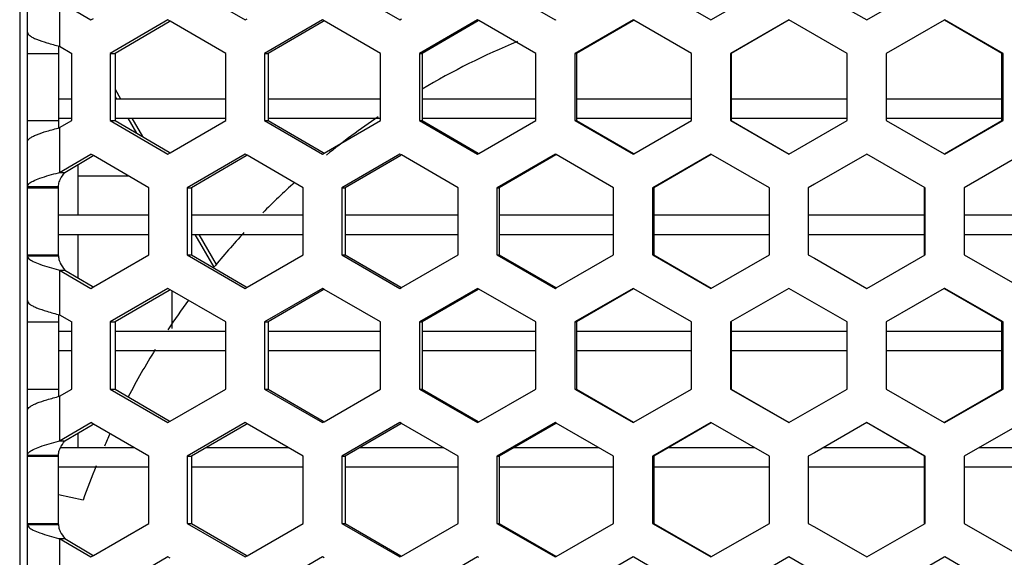
# Model space of a CAD drawing. Units: millimetres. Extents: x 42389 to 48025, y 3356 to 7196.
# Drawn here: x 43917 to 43942, y 6397 to 6410 of the extents above; entities that cross this region are included whole.
import ezdxf

# ---------------------------------------------------------------- set-up
doc = ezdxf.new("R2010")
doc.units = ezdxf.units.MM
doc.layers.add('YA40301-12_DXF_CONTINUOUS_LINE', color=7, linetype='Continuous')

msp = doc.modelspace()

# ---------------------------------------------------------------- linework, layer by layer
at = {"layer": 'YA40301-12_DXF_CONTINUOUS_LINE', "color": 7, "linetype": 'Continuous'}
for p, q in [((43916.582, 6439.137), (43916.582, 6340.937)), ((43916.782, 6340.937), (43916.782, 6437.937)), ((43920.903, 6411.337), (43922.397, 6410.471)), ((43924.891, 6411.337), (43926.391, 6410.471)), ((43928.894, 6411.337), (43930.398, 6410.471)), ((43932.907, 6411.337), (43934.414, 6410.471)), ((43934.414, 6410.471), (43935.921, 6411.337)), ((43937.082, 6411.247), (43938.433, 6410.471)), ((43938.433, 6410.471), (43939.939, 6411.337)), ((43917.612, 6410.942), (43917.612, 6409.788)), ((43917.612, 6410.942), (43918.42, 6410.471)), ((43918.42, 6410.471), (43918.486, 6410.509)), ((43920.406, 6410.471), (43918.916, 6409.605)), ((43920.464, 6410.437), (43920.406, 6410.471)), ((43920.464, 6410.437), (43920.436, 6410.42)), ((43921.898, 6409.605), (43920.464, 6410.437)), ((43922.397, 6410.471), (43922.448, 6410.501)), ((43924.392, 6410.471), (43922.895, 6409.605)), ((43924.414, 6410.432), (43922.994, 6409.605)), ((43924.436, 6410.445), (43924.392, 6410.471)), ((43924.436, 6410.445), (43924.414, 6410.432)), ((43925.891, 6409.605), (43924.436, 6410.445)), ((43926.391, 6410.471), (43926.428, 6410.493)), ((43928.393, 6410.471), (43926.891, 6409.605)), ((43928.408, 6410.445), (43926.962, 6409.605)), ((43928.424, 6410.453), (43928.393, 6410.471)), ((43929.897, 6409.605), (43928.424, 6410.453)), ((43930.398, 6410.471), (43930.422, 6410.484)), ((43932.405, 6410.471), (43930.9, 6409.605)), ((43932.413, 6410.457), (43930.943, 6409.605)), ((43932.422, 6410.461), (43932.405, 6410.471)), ((43933.911, 6409.605), (43932.422, 6410.461)), ((43936.423, 6410.471), (43934.916, 6409.605)), ((43936.428, 6410.471), (43934.931, 6409.605)), ((43937.93, 6409.605), (43936.423, 6410.471)), ((43940.43, 6410.464), (43938.935, 6409.605)), ((43940.442, 6410.471), (43940.43, 6410.464)), ((43941.914, 6409.605), (43940.436, 6410.461)), ((43941.948, 6409.605), (43940.442, 6410.471)), ((43920.436, 6410.42), (43919.043, 6409.605)), ((43917.582, 6409.788), (43917.582, 6407.69)), ((43917.612, 6409.788), (43917.925, 6409.605)), ((43916.782, 6409.605), (43917.582, 6409.605)), ((43917.925, 6407.873), (43917.925, 6409.605)), ((43918.916, 6409.605), (43918.916, 6407.873)), ((43918.916, 6409.605), (43919.043, 6409.605)), ((43919.043, 6409.605), (43919.043, 6407.873)), ((43921.898, 6407.873), (43921.898, 6409.605)), ((43922.895, 6409.605), (43922.895, 6407.873)), ((43922.895, 6409.605), (43922.994, 6409.605)), ((43922.994, 6409.605), (43922.994, 6407.873)), ((43925.891, 6407.873), (43925.891, 6409.605)), ((43926.891, 6409.605), (43926.891, 6407.873)), ((43926.891, 6409.605), (43926.962, 6409.605)), ((43926.962, 6409.605), (43926.962, 6407.873)), ((43929.897, 6407.873), (43929.897, 6409.605)), ((43930.9, 6409.605), (43930.9, 6407.873)), ((43930.9, 6409.605), (43930.943, 6409.605)), ((43930.943, 6409.605), (43930.943, 6407.873)), ((43933.911, 6407.873), (43933.911, 6409.605)), ((43934.916, 6409.605), (43934.916, 6407.873)), ((43934.916, 6409.605), (43934.931, 6409.605)), ((43934.931, 6409.605), (43934.931, 6407.873)), ((43937.93, 6409.605), (43937.924, 6409.605)), ((43937.93, 6407.873), (43937.93, 6409.605)), ((43938.935, 6409.605), (43938.935, 6407.873)), ((43941.914, 6407.873), (43941.914, 6409.605)), ((43941.948, 6409.605), (43941.914, 6409.605)), ((43941.948, 6407.873), (43941.948, 6409.605)), ((43919.043, 6408.681), (43919.184, 6408.437)), ((43917.582, 6408.437), (43917.925, 6408.437)), ((43919.043, 6408.504), (43919.081, 6408.437)), ((43919.043, 6408.437), (43921.898, 6408.437)), ((43922.994, 6408.437), (43925.891, 6408.437)), ((43926.962, 6408.437), (43929.897, 6408.437)), ((43930.943, 6408.437), (43933.911, 6408.437)), ((43934.931, 6408.437), (43937.924, 6408.437)), ((43938.935, 6408.437), (43941.914, 6408.437)), ((43917.582, 6407.937), (43917.925, 6407.937)), ((43919.043, 6407.937), (43921.898, 6407.937)), ((43919.37, 6407.937), (43919.594, 6407.55)), ((43919.472, 6407.937), (43919.748, 6407.46)), ((43922.994, 6407.937), (43925.891, 6407.937)), ((43926.962, 6407.937), (43929.897, 6407.937)), ((43930.943, 6407.937), (43933.911, 6407.937)), ((43934.931, 6407.937), (43937.924, 6407.937)), ((43938.935, 6407.937), (43941.914, 6407.937)), ((43916.782, 6407.873), (43917.582, 6407.873)), ((43917.612, 6407.69), (43917.925, 6407.873)), ((43917.612, 6407.69), (43917.612, 6406.535)), ((43918.916, 6407.873), (43919.043, 6407.873)), ((43918.916, 6407.873), (43920.406, 6407.007)), ((43919.043, 6407.873), (43920.436, 6407.058)), ((43920.464, 6407.041), (43921.898, 6407.873)), ((43922.895, 6407.873), (43922.994, 6407.873)), ((43922.895, 6407.873), (43924.392, 6407.007)), ((43922.994, 6407.873), (43924.414, 6407.045)), ((43924.436, 6407.033), (43925.891, 6407.873)), ((43926.891, 6407.873), (43926.962, 6407.873)), ((43926.891, 6407.873), (43928.393, 6407.007)), ((43926.962, 6407.873), (43928.408, 6407.033)), ((43928.424, 6407.024), (43929.897, 6407.873)), ((43930.9, 6407.873), (43930.943, 6407.873)), ((43930.9, 6407.873), (43932.405, 6407.007)), ((43930.943, 6407.873), (43932.413, 6407.021)), ((43932.422, 6407.016), (43933.911, 6407.873)), ((43934.916, 6407.873), (43934.931, 6407.873)), ((43934.916, 6407.873), (43936.423, 6407.007)), ((43934.931, 6407.873), (43936.428, 6407.007)), ((43936.423, 6407.007), (43937.93, 6407.873)), ((43937.93, 6407.873), (43937.924, 6407.873)), ((43938.935, 6407.873), (43940.43, 6407.014)), ((43940.436, 6407.017), (43941.914, 6407.873)), ((43940.442, 6407.007), (43941.948, 6407.873)), ((43941.948, 6407.873), (43941.914, 6407.873)), ((43917.612, 6406.535), (43918.42, 6407.007)), ((43917.748, 6406.535), (43918.454, 6406.95)), ((43918.486, 6406.969), (43918.42, 6407.007)), ((43918.454, 6406.95), (43918.486, 6406.969)), ((43919.909, 6406.141), (43918.486, 6406.969)), ((43920.406, 6407.007), (43920.464, 6407.041)), ((43920.436, 6407.058), (43920.464, 6407.041)), ((43922.397, 6407.007), (43920.903, 6406.141)), ((43922.423, 6406.962), (43921.016, 6406.141)), ((43922.448, 6406.977), (43922.397, 6407.007)), ((43922.448, 6406.977), (43922.423, 6406.962)), ((43923.893, 6406.141), (43922.448, 6406.977)), ((43924.392, 6407.007), (43924.436, 6407.033)), ((43924.414, 6407.045), (43924.436, 6407.033)), ((43926.391, 6407.007), (43924.891, 6406.141)), ((43926.41, 6406.974), (43924.976, 6406.141)), ((43926.428, 6406.985), (43926.391, 6407.007)), ((43927.892, 6406.141), (43926.428, 6406.985)), ((43928.393, 6407.007), (43928.424, 6407.024)), ((43930.398, 6407.007), (43928.894, 6406.141)), ((43930.41, 6406.987), (43928.951, 6406.141)), ((43930.422, 6406.993), (43930.398, 6407.007)), ((43931.903, 6406.141), (43930.422, 6406.993)), ((43932.405, 6407.007), (43932.422, 6407.016)), ((43934.414, 6407.007), (43932.907, 6406.141)), ((43934.418, 6406.999), (43932.936, 6406.141)), ((43935.921, 6406.141), (43934.414, 6407.007)), ((43938.433, 6407.007), (43937.082, 6406.231)), ((43939.939, 6406.141), (43938.433, 6407.007)), ((43940.43, 6407.014), (43940.442, 6407.007)), ((43942.431, 6406.996), (43940.944, 6406.141)), ((43918.082, 6406.731), (43918.082, 6405.437)), ((43917.581, 6406.527), (43917.612, 6406.535)), ((43917.612, 6406.535), (43917.748, 6406.535)), ((43919.399, 6406.437), (43918.082, 6406.437)), ((43916.782, 6406.168), (43917.582, 6406.168)), ((43916.782, 6406.141), (43917.582, 6406.141)), ((43917.582, 6404.382), (43917.582, 6406.168)), ((43919.909, 6404.409), (43919.909, 6406.141)), ((43920.903, 6406.141), (43920.903, 6404.409)), ((43920.903, 6406.141), (43921.016, 6406.141)), ((43921.016, 6406.141), (43921.016, 6404.409)), ((43923.893, 6404.409), (43923.893, 6406.141)), ((43924.891, 6406.141), (43924.891, 6404.409)), ((43924.891, 6406.141), (43924.976, 6406.141)), ((43924.976, 6406.141), (43924.976, 6404.409)), ((43927.892, 6404.409), (43927.892, 6406.141)), ((43928.894, 6406.141), (43928.894, 6404.409)), ((43928.894, 6406.141), (43928.951, 6406.141)), ((43928.951, 6406.141), (43928.951, 6404.409)), ((43931.903, 6404.409), (43931.903, 6406.141)), ((43932.907, 6406.141), (43932.907, 6404.409)), ((43932.907, 6406.141), (43932.936, 6406.141)), ((43932.936, 6406.141), (43932.936, 6404.409)), ((43935.921, 6404.409), (43935.921, 6406.141)), ((43937.082, 6406.231), (43936.925, 6406.141)), ((43936.925, 6406.141), (43936.925, 6404.409)), ((43939.919, 6404.409), (43939.919, 6406.141)), ((43939.939, 6406.141), (43939.919, 6406.141)), ((43939.939, 6404.409), (43939.939, 6406.141)), ((43940.944, 6406.141), (43940.944, 6404.409)), ((43917.582, 6405.437), (43919.909, 6405.437)), ((43921.016, 6405.437), (43923.893, 6405.437)), ((43924.976, 6405.437), (43927.892, 6405.437)), ((43928.951, 6405.437), (43931.903, 6405.437)), ((43932.936, 6405.437), (43935.921, 6405.437)), ((43936.925, 6405.437), (43939.919, 6405.437)), ((43940.944, 6405.437), (43943.907, 6405.437)), ((43917.582, 6404.937), (43919.909, 6404.937)), ((43918.082, 6404.937), (43918.082, 6403.818)), ((43921.016, 6404.937), (43923.893, 6404.937)), ((43921.102, 6404.937), (43921.592, 6404.089)), ((43921.204, 6404.937), (43921.652, 6404.162)), ((43924.976, 6404.937), (43927.892, 6404.937)), ((43928.951, 6404.937), (43931.903, 6404.937)), ((43932.936, 6404.937), (43935.921, 6404.937)), ((43936.925, 6404.937), (43939.919, 6404.937)), ((43940.944, 6404.937), (43943.907, 6404.937)), ((43916.782, 6404.409), (43917.582, 6404.409)), ((43916.782, 6404.382), (43917.582, 6404.382)), ((43918.486, 6403.581), (43919.909, 6404.409)), ((43920.903, 6404.409), (43921.016, 6404.409)), ((43920.903, 6404.409), (43922.397, 6403.543)), ((43921.016, 6404.409), (43922.423, 6403.587)), ((43922.448, 6403.573), (43923.893, 6404.409)), ((43924.891, 6404.409), (43924.976, 6404.409)), ((43924.891, 6404.409), (43926.391, 6403.543)), ((43924.976, 6404.409), (43926.41, 6403.575)), ((43926.428, 6403.564), (43927.892, 6404.409)), ((43928.894, 6404.409), (43928.951, 6404.409)), ((43928.894, 6404.409), (43930.398, 6403.543)), ((43928.951, 6404.409), (43930.41, 6403.563)), ((43930.422, 6403.556), (43931.903, 6404.409)), ((43932.907, 6404.409), (43932.936, 6404.409)), ((43932.907, 6404.409), (43934.414, 6403.543)), ((43932.936, 6404.409), (43934.418, 6403.551)), ((43934.414, 6403.543), (43935.921, 6404.409)), ((43936.925, 6404.409), (43937.082, 6404.319)), ((43938.433, 6403.543), (43939.939, 6404.409)), ((43939.939, 6404.409), (43939.919, 6404.409)), ((43940.944, 6404.409), (43942.431, 6403.554)), ((43937.082, 6404.319), (43938.433, 6403.543)), ((43917.581, 6404.022), (43917.612, 6404.014)), ((43917.612, 6404.014), (43917.612, 6402.859)), ((43917.612, 6404.014), (43917.748, 6404.014)), ((43917.612, 6404.014), (43918.42, 6403.543)), ((43917.748, 6404.014), (43918.454, 6403.6)), ((43918.42, 6403.543), (43918.486, 6403.581)), ((43918.454, 6403.6), (43918.486, 6403.581)), ((43922.397, 6403.543), (43922.448, 6403.573)), ((43922.423, 6403.587), (43922.448, 6403.573)), ((43920.406, 6403.543), (43918.916, 6402.677)), ((43920.436, 6403.492), (43919.043, 6402.677)), ((43920.464, 6403.509), (43920.406, 6403.543)), ((43920.464, 6403.509), (43920.436, 6403.492)), ((43921.898, 6402.677), (43920.464, 6403.509)), ((43920.514, 6402.507), (43920.514, 6403.48)), ((43924.392, 6403.543), (43922.895, 6402.677)), ((43924.414, 6403.504), (43922.994, 6402.677)), ((43924.436, 6403.517), (43924.392, 6403.543)), ((43924.436, 6403.517), (43924.414, 6403.504)), ((43925.891, 6402.677), (43924.436, 6403.517)), ((43926.391, 6403.543), (43926.428, 6403.564)), ((43928.393, 6403.543), (43926.891, 6402.677)), ((43928.408, 6403.516), (43926.962, 6402.677)), ((43928.424, 6403.525), (43928.393, 6403.543)), ((43929.897, 6402.677), (43928.424, 6403.525)), ((43930.398, 6403.543), (43930.422, 6403.556)), ((43932.405, 6403.543), (43930.9, 6402.677)), ((43932.413, 6403.529), (43930.943, 6402.677)), ((43932.422, 6403.533), (43932.405, 6403.543)), ((43933.911, 6402.677), (43932.422, 6403.533)), ((43936.423, 6403.543), (43934.916, 6402.677)), ((43937.93, 6402.677), (43936.423, 6403.543)), ((43940.43, 6403.536), (43938.935, 6402.677)), ((43940.442, 6403.543), (43940.43, 6403.536)), ((43941.914, 6402.677), (43940.436, 6403.533)), ((43941.948, 6402.677), (43940.442, 6403.543)), ((43917.582, 6402.859), (43917.582, 6400.762)), ((43917.612, 6402.859), (43917.925, 6402.677)), ((43916.782, 6402.677), (43917.582, 6402.677)), ((43917.925, 6400.945), (43917.925, 6402.677)), ((43918.916, 6402.677), (43918.916, 6400.945)), ((43918.916, 6402.677), (43919.043, 6402.677)), ((43919.043, 6402.677), (43919.043, 6400.945)), ((43921.898, 6400.945), (43921.898, 6402.677)), ((43922.895, 6402.677), (43922.895, 6400.945)), ((43922.895, 6402.677), (43922.994, 6402.677)), ((43922.994, 6402.677), (43922.994, 6400.945)), ((43925.891, 6400.945), (43925.891, 6402.677)), ((43926.891, 6402.677), (43926.891, 6400.945)), ((43926.891, 6402.677), (43926.962, 6402.677)), ((43926.962, 6402.677), (43926.962, 6400.945)), ((43929.897, 6400.945), (43929.897, 6402.677)), ((43930.9, 6402.677), (43930.9, 6400.945)), ((43930.9, 6402.677), (43930.943, 6402.677)), ((43930.943, 6402.677), (43930.943, 6400.945)), ((43933.911, 6400.945), (43933.911, 6402.677)), ((43934.916, 6402.677), (43934.916, 6400.945)), ((43934.916, 6402.677), (43934.931, 6402.677)), ((43934.931, 6402.677), (43934.931, 6400.945)), ((43937.93, 6400.945), (43937.93, 6402.677)), ((43938.935, 6402.677), (43938.935, 6400.945)), ((43941.948, 6402.677), (43941.914, 6402.677)), ((43941.914, 6400.945), (43941.914, 6402.677)), ((43941.948, 6400.945), (43941.948, 6402.677)), ((43917.582, 6402.437), (43917.925, 6402.437)), ((43919.043, 6402.437), (43921.898, 6402.437)), ((43922.994, 6402.437), (43925.891, 6402.437)), ((43926.962, 6402.437), (43929.897, 6402.437)), ((43930.943, 6402.437), (43933.911, 6402.437)), ((43934.931, 6402.437), (43937.924, 6402.437)), ((43938.935, 6402.437), (43941.914, 6402.437)), ((43917.582, 6401.937), (43917.925, 6401.937)), ((43919.043, 6401.937), (43921.898, 6401.937)), ((43922.994, 6401.937), (43925.891, 6401.937)), ((43926.962, 6401.937), (43929.897, 6401.937)), ((43930.943, 6401.937), (43933.911, 6401.937)), ((43934.931, 6401.937), (43937.924, 6401.937)), ((43938.935, 6401.937), (43941.914, 6401.937)), ((43916.782, 6400.945), (43917.582, 6400.945)), ((43917.612, 6400.762), (43917.925, 6400.945)), ((43918.916, 6400.945), (43919.043, 6400.945)), ((43918.916, 6400.945), (43920.406, 6400.079)), ((43919.043, 6400.945), (43920.436, 6400.129)), ((43920.464, 6400.113), (43921.898, 6400.945)), ((43922.895, 6400.945), (43922.994, 6400.945)), ((43922.895, 6400.945), (43924.392, 6400.079)), ((43922.994, 6400.945), (43924.414, 6400.117)), ((43924.436, 6400.104), (43925.891, 6400.945)), ((43926.891, 6400.945), (43926.962, 6400.945)), ((43926.891, 6400.945), (43928.393, 6400.079)), ((43926.962, 6400.945), (43928.408, 6400.105)), ((43928.424, 6400.096), (43929.897, 6400.945)), ((43930.9, 6400.945), (43930.943, 6400.945)), ((43930.9, 6400.945), (43932.405, 6400.079)), ((43930.943, 6400.945), (43932.413, 6400.093)), ((43932.422, 6400.088), (43933.911, 6400.945)), ((43934.916, 6400.945), (43934.931, 6400.945)), ((43934.916, 6400.945), (43936.423, 6400.079)), ((43934.931, 6400.945), (43936.428, 6400.079)), ((43936.423, 6400.079), (43937.93, 6400.945)), ((43938.935, 6400.945), (43940.43, 6400.085)), ((43940.436, 6400.089), (43941.914, 6400.945)), ((43940.442, 6400.079), (43941.948, 6400.945)), ((43941.948, 6400.945), (43941.914, 6400.945)), ((43917.612, 6400.762), (43917.612, 6399.607)), ((43917.612, 6399.607), (43918.42, 6400.079)), ((43917.748, 6399.607), (43918.454, 6400.022)), ((43918.486, 6400.041), (43918.42, 6400.079)), ((43918.454, 6400.022), (43918.486, 6400.041)), ((43919.909, 6399.213), (43918.486, 6400.041)), ((43920.406, 6400.079), (43920.464, 6400.113)), ((43920.436, 6400.129), (43920.464, 6400.113)), ((43922.397, 6400.079), (43920.903, 6399.213)), ((43922.423, 6400.034), (43921.016, 6399.213)), ((43922.448, 6400.049), (43922.397, 6400.079)), ((43922.448, 6400.049), (43922.423, 6400.034)), ((43923.893, 6399.213), (43922.448, 6400.049)), ((43924.392, 6400.079), (43924.436, 6400.104)), ((43924.414, 6400.117), (43924.436, 6400.104)), ((43926.391, 6400.079), (43924.891, 6399.213)), ((43926.41, 6400.046), (43924.976, 6399.213)), ((43926.428, 6400.057), (43926.391, 6400.079)), ((43927.892, 6399.213), (43926.428, 6400.057)), ((43928.393, 6400.079), (43928.424, 6400.096)), ((43930.398, 6400.079), (43928.894, 6399.213)), ((43930.41, 6400.058), (43928.951, 6399.213)), ((43930.422, 6400.065), (43930.398, 6400.079)), ((43931.903, 6399.213), (43930.422, 6400.065)), ((43932.405, 6400.079), (43932.422, 6400.088)), ((43934.414, 6400.079), (43932.907, 6399.213)), ((43934.418, 6400.071), (43932.936, 6399.213)), ((43935.921, 6399.213), (43934.414, 6400.079)), ((43938.433, 6400.079), (43937.082, 6399.302)), ((43939.919, 6399.213), (43938.423, 6400.079)), ((43939.939, 6399.213), (43938.433, 6400.079)), ((43940.43, 6400.085), (43940.442, 6400.079)), ((43942.431, 6400.068), (43940.944, 6399.213)), ((43918.082, 6399.803), (43918.082, 6399.437)), ((43917.581, 6399.599), (43917.612, 6399.607)), ((43917.612, 6399.607), (43917.748, 6399.607)), ((43917.64, 6399.437), (43919.522, 6399.437)), ((43921.401, 6399.437), (43923.504, 6399.437)), ((43925.363, 6399.437), (43927.502, 6399.437)), ((43929.339, 6399.437), (43931.512, 6399.437)), ((43933.325, 6399.437), (43935.529, 6399.437)), ((43937.082, 6399.302), (43936.925, 6399.213)), ((43937.317, 6399.437), (43939.531, 6399.437)), ((43941.335, 6399.437), (43943.519, 6399.437)), ((43916.782, 6399.24), (43917.582, 6399.24)), ((43916.782, 6399.213), (43917.582, 6399.213)), ((43917.582, 6397.453), (43917.582, 6399.24)), ((43919.909, 6397.481), (43919.909, 6399.213)), ((43920.903, 6399.213), (43920.903, 6397.481)), ((43920.903, 6399.213), (43921.016, 6399.213)), ((43921.016, 6399.213), (43921.016, 6397.481)), ((43923.893, 6397.481), (43923.893, 6399.213)), ((43924.891, 6399.213), (43924.891, 6397.481)), ((43924.891, 6399.213), (43924.976, 6399.213)), ((43924.976, 6399.213), (43924.976, 6397.481)), ((43927.892, 6397.481), (43927.892, 6399.213)), ((43928.894, 6399.213), (43928.894, 6397.481)), ((43928.894, 6399.213), (43928.951, 6399.213)), ((43928.951, 6399.213), (43928.951, 6397.481)), ((43931.903, 6397.481), (43931.903, 6399.213)), ((43932.907, 6399.213), (43932.907, 6397.481)), ((43932.907, 6399.213), (43932.936, 6399.213)), ((43932.936, 6399.213), (43932.936, 6397.481)), ((43935.921, 6397.481), (43935.921, 6399.213)), ((43936.925, 6399.213), (43936.925, 6397.481)), ((43939.919, 6397.481), (43939.919, 6399.213)), ((43939.939, 6399.213), (43939.919, 6399.213)), ((43939.939, 6397.481), (43939.939, 6399.213)), ((43940.944, 6399.213), (43940.944, 6397.481)), ((43917.582, 6398.937), (43919.909, 6398.937)), ((43921.016, 6398.937), (43923.893, 6398.937)), ((43924.976, 6398.937), (43927.892, 6398.937)), ((43928.951, 6398.937), (43931.903, 6398.937)), ((43932.936, 6398.937), (43935.921, 6398.937)), ((43936.925, 6398.937), (43939.919, 6398.937)), ((43940.944, 6398.937), (43943.907, 6398.937)), ((43918.216, 6398.077), (43917.582, 6398.215)), ((43916.782, 6397.481), (43917.582, 6397.481)), ((43918.486, 6396.653), (43919.909, 6397.481)), ((43920.903, 6397.481), (43921.016, 6397.481)), ((43920.903, 6397.481), (43922.397, 6396.615)), ((43921.016, 6397.481), (43922.423, 6396.659)), ((43922.448, 6396.644), (43923.893, 6397.481)), ((43924.891, 6397.481), (43924.976, 6397.481)), ((43924.891, 6397.481), (43926.391, 6396.615)), ((43924.976, 6397.481), (43926.41, 6396.647)), ((43926.428, 6396.636), (43927.892, 6397.481)), ((43928.894, 6397.481), (43928.951, 6397.481)), ((43928.894, 6397.481), (43930.398, 6396.615)), ((43928.951, 6397.481), (43930.41, 6396.635)), ((43930.422, 6396.628), (43931.903, 6397.481)), ((43932.907, 6397.481), (43932.936, 6397.481)), ((43932.907, 6397.481), (43934.414, 6396.615)), ((43932.936, 6397.481), (43934.418, 6396.623)), ((43934.414, 6396.615), (43935.921, 6397.481)), ((43936.925, 6397.481), (43937.082, 6397.391)), ((43938.433, 6396.615), (43939.939, 6397.481)), ((43939.939, 6397.481), (43939.919, 6397.481)), ((43940.944, 6397.481), (43942.431, 6396.625)), ((43916.782, 6397.453), (43917.582, 6397.453)), ((43937.082, 6397.391), (43938.433, 6396.615)), ((43917.581, 6397.094), (43917.612, 6397.086)), ((43917.612, 6397.086), (43917.612, 6395.931)), ((43917.612, 6397.086), (43917.748, 6397.086)), ((43917.612, 6397.086), (43918.42, 6396.615)), ((43917.748, 6397.086), (43918.454, 6396.671)), ((43918.42, 6396.615), (43918.486, 6396.653)), ((43918.454, 6396.671), (43918.486, 6396.653)), ((43920.406, 6396.615), (43918.916, 6395.748)), ((43920.464, 6396.581), (43920.406, 6396.615)), ((43922.397, 6396.615), (43922.448, 6396.644)), ((43922.423, 6396.659), (43922.448, 6396.644)), ((43924.392, 6396.615), (43922.895, 6395.748)), ((43924.436, 6396.589), (43924.392, 6396.615)), ((43926.391, 6396.615), (43926.428, 6396.636)), ((43928.393, 6396.615), (43926.891, 6395.748)), ((43928.424, 6396.597), (43928.393, 6396.615)), ((43930.398, 6396.615), (43930.422, 6396.628)), ((43932.405, 6396.615), (43930.9, 6395.748)), ((43932.422, 6396.605), (43932.405, 6396.615)), ((43933.911, 6395.748), (43932.422, 6396.605)), ((43936.423, 6396.615), (43934.916, 6395.748)), ((43937.93, 6395.748), (43936.423, 6396.615)), ((43940.43, 6396.608), (43938.935, 6395.748)), ((43940.442, 6396.615), (43940.43, 6396.608)), ((43941.948, 6395.748), (43940.442, 6396.615))]:
    msp.add_line(p, q, dxfattribs=at)
for start, end in [(112.5217, 120.4053), (124.2545, 128.9975), (132.0884, 135.3585), (137.3703, 140.7982), (143.8253, 146.4931), (148.2339, 152.2606), (155.308, 156.3068), (157.8838, 160.6115)]:
    msp.add_arc((43937.082, 6391.437), 20, start, end, dxfattribs=at)
for points, knots in [([(43916.782, 6410.155), (43916.782, 6410.118), (43916.836, 6410.062), (43916.922, 6410.013), (43917.069, 6409.947), (43917.302, 6409.872), (43917.502, 6409.817), (43917.612, 6409.788)], [0, 0, 0, 0, 0.118272, 0.211898, 0.330664, 0.634329, 1, 1, 1, 1]), ([(43916.782, 6407.323), (43916.782, 6407.359), (43916.836, 6407.416), (43916.922, 6407.465), (43917.069, 6407.531), (43917.302, 6407.606), (43917.502, 6407.661), (43917.612, 6407.69)], [0, 0, 0, 0, 0.118272, 0.211898, 0.330664, 0.634329, 1, 1, 1, 1]), ([(43916.821, 6406.241), (43916.852, 6406.272), (43916.946, 6406.325), (43917.199, 6406.424), (43917.42, 6406.484), (43917.581, 6406.527)], [0, 0, 0, 0, 0.160272, 0.38875, 1, 1, 1, 1]), ([(43917.603, 6406.29), (43917.61, 6406.311), (43917.648, 6406.399), (43917.704, 6406.477), (43917.748, 6406.535)], [0, 0, 0, 0, 0.232785, 1, 1, 1, 1]), ([(43916.782, 6406.168), (43916.782, 6406.174), (43916.786, 6406.202), (43916.805, 6406.226), (43916.821, 6406.241)], [0, 0, 0, 0, 0.218627, 1, 1, 1, 1]), ([(43916.782, 6404.382), (43916.782, 6404.375), (43916.786, 6404.347), (43916.805, 6404.323), (43916.821, 6404.308)], [0, 0, 0, 0, 0.218627, 1, 1, 1, 1]), ([(43916.821, 6404.308), (43916.852, 6404.278), (43916.946, 6404.225), (43917.199, 6404.125), (43917.42, 6404.065), (43917.581, 6404.022)], [0, 0, 0, 0, 0.160272, 0.38875, 1, 1, 1, 1]), ([(43917.603, 6404.259), (43917.61, 6404.238), (43917.648, 6404.15), (43917.704, 6404.072), (43917.748, 6404.014)], [0, 0, 0, 0, 0.232785, 1, 1, 1, 1]), ([(43916.782, 6403.227), (43916.782, 6403.19), (43916.836, 6403.134), (43916.922, 6403.085), (43917.069, 6403.018), (43917.302, 6402.944), (43917.502, 6402.889), (43917.612, 6402.859)], [0, 0, 0, 0, 0.118272, 0.211898, 0.330664, 0.634329, 1, 1, 1, 1]), ([(43916.782, 6400.394), (43916.782, 6400.431), (43916.836, 6400.487), (43916.922, 6400.537), (43917.069, 6400.603), (43917.302, 6400.678), (43917.502, 6400.733), (43917.612, 6400.762)], [0, 0, 0, 0, 0.118272, 0.211898, 0.330664, 0.634329, 1, 1, 1, 1]), ([(43916.821, 6399.313), (43916.852, 6399.343), (43916.946, 6399.396), (43917.199, 6399.496), (43917.42, 6399.556), (43917.581, 6399.599)], [0, 0, 0, 0, 0.160272, 0.38875, 1, 1, 1, 1]), ([(43917.603, 6399.362), (43917.61, 6399.383), (43917.648, 6399.471), (43917.704, 6399.549), (43917.748, 6399.607)], [0, 0, 0, 0, 0.232785, 1, 1, 1, 1]), ([(43916.782, 6399.24), (43916.782, 6399.246), (43916.786, 6399.274), (43916.805, 6399.298), (43916.821, 6399.313)], [0, 0, 0, 0, 0.218627, 1, 1, 1, 1]), ([(43916.782, 6397.453), (43916.782, 6397.447), (43916.786, 6397.419), (43916.805, 6397.395), (43916.821, 6397.38)], [0, 0, 0, 0, 0.218627, 1, 1, 1, 1]), ([(43916.821, 6397.38), (43916.852, 6397.35), (43916.946, 6397.297), (43917.199, 6397.197), (43917.42, 6397.137), (43917.581, 6397.094)], [0, 0, 0, 0, 0.160272, 0.38875, 1, 1, 1, 1]), ([(43917.603, 6397.331), (43917.61, 6397.31), (43917.648, 6397.222), (43917.704, 6397.144), (43917.748, 6397.086)], [0, 0, 0, 0, 0.232785, 1, 1, 1, 1])]:
    msp.add_open_spline(points, degree=3, knots=knots, dxfattribs=at)
for points in [[(43917.582, 6406.168), (43917.582, 6406.209), (43917.59, 6406.251), (43917.603, 6406.29)], [(43917.582, 6404.382), (43917.582, 6404.34), (43917.59, 6404.298), (43917.603, 6404.259)], [(43917.582, 6399.24), (43917.582, 6399.281), (43917.59, 6399.323), (43917.603, 6399.362)], [(43917.582, 6397.453), (43917.582, 6397.412), (43917.59, 6397.37), (43917.603, 6397.331)]]:
    msp.add_open_spline(points, degree=3, dxfattribs=at)

doc.saveas('drawing.dxf')
